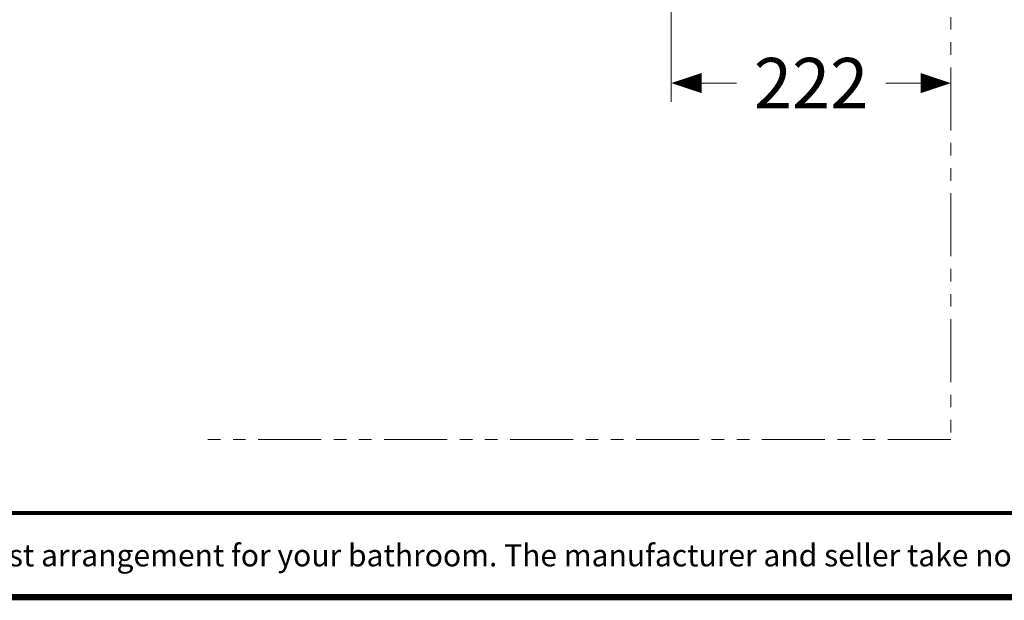
# Model space of a CAD drawing. Units: inches. Extents: x -285 to -5, y -1 to 205.
# Drawn here: x -132 to -54, y 2 to 48 of the extents above; entities that cross this region are included whole.
import ezdxf

# ---------------------------------------------------------------- set-up
doc = ezdxf.new("R2010")
doc.units = ezdxf.units.IN
doc.header["$LTSCALE"] = 4
doc.header["$MEASUREMENT"] = 0
doc.linetypes.add('PHANTOM', pattern=[2.5, 1.25, -0.25, 0.25, -0.25, 0.25, -0.25])
doc.layers.add('DIMENSI', color=7, linetype='Continuous', lineweight=13)
doc.layers.add('DINDING', color=7, linetype='PHANTOM', lineweight=15)
doc.layers.add('KOP', color=7, linetype='Continuous')
doc.styles.add('ARIAL', font='arial.ttf')

# ---------------------------------------------------------------- blocks, each defined once
blk = doc.blocks.new('p')
at = {"layer": 'DIMENSI'}
blk.add_line((-3, 0), (-5, 0), dxfattribs=at)
blk.add_lwpolyline([(0, 0, 0, 2, 0), (-3, 0, 2, 2, 0)], format="xyseb", dxfattribs=at)

msp = doc.modelspace()

# ---------------------------------------------------------------- linework, layer by layer
at = {"layer": 'DIMENSI'}
for p, q in [((-80.55, 58.888), (-80.55, 41.307)), ((-58.35, 43.92), (-58.35, 41.307)), ((-79.75, 42.807), (-75.382, 42.807)), ((-59.15, 42.807), (-63.517, 42.807))]:
    msp.add_line(p, q, dxfattribs=at)
at = {"layer": 'DINDING', "linetype": 'PHANTOM'}
for p, q in [((-58.35, 114.053), (-58.35, 14.498)), ((-58.35, 14.498), (-118.14, 14.498))]:
    msp.add_line(p, q, dxfattribs=at)
at = {"layer": 'KOP', "const_width": 0.3, "flags": 128}
msp.add_lwpolyline([(-280.412, 8.656), (-10.412, 8.656)], dxfattribs=at)
at = {"layer": 'KOP', "const_width": 0.5}
msp.add_lwpolyline([(-280.412, 1.971), (-10.412, 1.971)], dxfattribs=at)

# ---------------------------------------------------------------- block references
at = {"layer": 'DIMENSI', "xscale": 0.8, "yscale": 0.8, "zscale": 0.8, "rotation": 180}
msp.add_blockref('p', (-80.55, 42.807), dxfattribs=at)
at = {"layer": 'DIMENSI', "xscale": 0.8, "yscale": 0.8, "zscale": 0.8}
msp.add_blockref('p', (-58.35, 42.807), dxfattribs=at)

# ---------------------------------------------------------------- texts
at = {"layer": 'DIMENSI', "insert": (-69.45, 42.807), "char_height": 4, "attachment_point": 5, "style": 'ARIAL'}
msp.add_mtext('\\A1;222', dxfattribs=at)
at = {"layer": 'KOP', "style": 'ARIAL'}
msp.add_text('Note : " This installation drawing is intended as a recommendation only. Please consult your local plumbing contractor for the best arrangement for your bathroom. The manufacturer and seller take no responsibility for how the unit is installed "', height=1.75, dxfattribs=at).set_placement((-276.14, 4.417))

doc.saveas('drawing.dxf')
